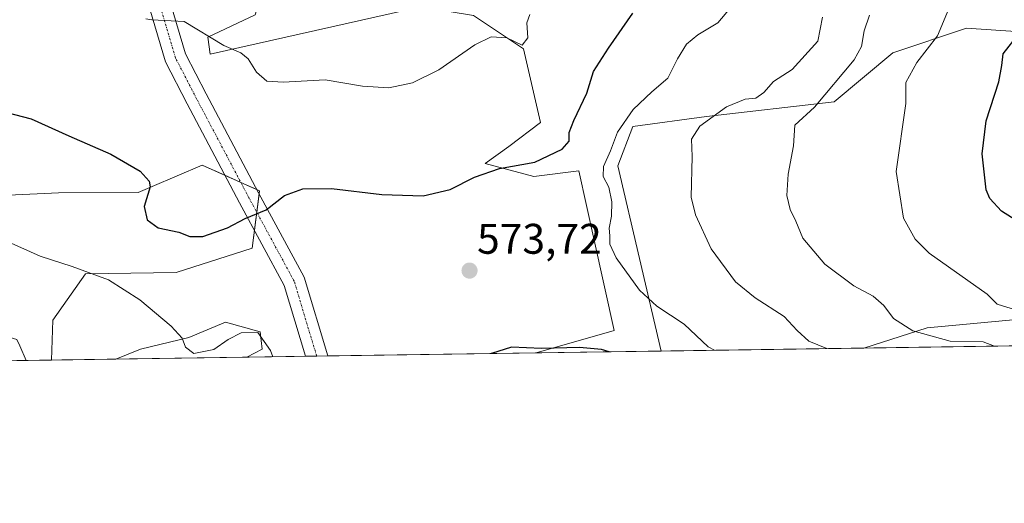
# Model space of a CAD drawing. Units: metres. Extents: x 600753 to 604211, y 4719911 to 4722275.
# Drawn here: x 603052 to 603282, y 4719911 to 4720024 of the extents above; entities that cross this region are included whole.
import ezdxf
from ezdxf.enums import TextEntityAlignment as Align

# ---------------------------------------------------------------- set-up
doc = ezdxf.new("R2010")
doc.units = ezdxf.units.M
doc.header["$MEASUREMENT"] = 0
doc.linetypes.add('TRAZO_Y_PUNTO', pattern=[1, 0.5, -0.25, 0, -0.25])
for name, color, linetype, lineweight in [('Carátula', 7, 'Continuous', 5), ('Comarca CxS', 133, 'Continuous', 0), ('Comunidad Autónoma CxS', 142, 'Continuous', 0), ('Cultivos herbáceos CxS', 92, 'Continuous', 0), ('Curva de nivel maestra', 36, 'Continuous', 30), ('Curva de nivel normal', 36, 'Continuous', 0), ('Matorral', 135, 'Continuous', 0), ('Matorral CxS', 135, 'Continuous', 0), ('Municipio CxS', 142, 'Continuous', 0), ('Pastizal CxS', 92, 'Continuous', 0), ('Pista no pavimentada', 254, 'Continuous', 13), ('Pista no pavimentada Cxs', 254, 'Continuous', 0), ('Pista pavimentada eje', 135, 'TRAZO_Y_PUNTO', 0), ('Provincia CxS', 1, 'Continuous', 0), ('Punto de cota en terreno', 7, 'Continuous', 0), ('Rótulo de punto de cota en terreno', 19, 'Continuous', 0)]:
    doc.layers.add(name, color=color, linetype=linetype, lineweight=lineweight)
doc.styles.add('Arial', font='txt', dxfattribs={"height": 0.2})

# ---------------------------------------------------------------- blocks, each defined once
blk = doc.blocks.new('*U156')
at = {"layer": 'Matorral CxS', "color": 135, "linetype": 'Continuous', "lineweight": 0}
for points in [[(603059.12, 4719944.57, 566.47), (602977.2, 4719943.36, 573.4), (602992.12, 4719950, 573.02), (603012.84, 4719970.72, 571.52), (603032.25, 4719982.38, 572.24), (603060.73, 4719983.67, 573.09), (603079.34, 4719983.79, 574.47), (603082.66, 4719985.19, 574.95), (603094.38, 4719990.15, 576.3), (603107.73, 4719984.16, 575.36), (603106.03, 4719970.72, 573.68), (603088.26, 4719965.04, 571.37), (603067.05, 4719964.73, 569.79), (603059.43, 4719953.88, 567.73), (603059.12, 4719944.57, 566.47)], [(603104.81, 4719945.25, 568.58), (603074.13, 4719944.79, 567.89), (603079.96, 4719947.13, 568.68), (603091.24, 4719949.83, 570.14), (603099.81, 4719953.44, 570.46), (603107.93, 4719951.19, 570.06), (603108.38, 4719947.13, 569.39), (603104.81, 4719945.25, 568.58)]]:
    blk.add_polyline3d(points, close=True, dxfattribs=at)
blk = doc.blocks.new('*U194')
at = {"layer": 'Curva de nivel normal', "color": 36, "linetype": 'Continuous', "lineweight": 0}
for points in [[(603240.38, 4719947.25, 565), (603236.23, 4719949.02, 565), (603233.44, 4719951.46, 565), (603230.4, 4719954.77, 565), (603223.61, 4719959.1, 565), (603219.05, 4719962.83, 565), (603213.35, 4719970.56, 565), (603209.7, 4719978.52, 565), (603208.65, 4719982.63, 565), (603208.91, 4719992.17, 565), (603208.79, 4719996.24, 565), (603210.74, 4719999.28, 565), (603216.93, 4720003.77, 565), (603221.32, 4720005.55, 565), (603223.83, 4720005.8, 565), (603225.66, 4720007.16, 565), (603227.93, 4720009.71, 565), (603232.28, 4720012.51, 565), (603238.32, 4720019.15, 565), (603239.36, 4720024.79, 565)], [(603030.29, 4719944.15, 565), (603031.13, 4719946.24, 565), (603035.56, 4719951.21, 565), (603037.57, 4719951.2, 565), (603040.95, 4719950.79, 565), (603043.48, 4719949.46, 565), (603045.59, 4719949.2, 565), (603049.2, 4719949.95, 565), (603050.98, 4719949.41, 565), (603051.74, 4719947.89, 565), (603053.19, 4719944.48, 565)]]:
    blk.add_polyline3d(points, dxfattribs=at)
blk = doc.blocks.new('*U203')
at = {"layer": 'Curva de nivel normal', "color": 36, "linetype": 'Continuous', "lineweight": 0}
for points in [[(603214.17, 4719946.86, 570), (603212.65, 4719947.67, 570), (603207.01, 4719953, 570), (603200.63, 4719957.17, 570), (603196.61, 4719960.88, 570), (603191.15, 4719968.44, 570), (603189.63, 4719971.64, 570), (603189.67, 4719973.62, 570), (603189.48, 4719975.41, 570), (603190.04, 4719978.2, 570), (603190.16, 4719981.58, 570), (603189.43, 4719984.99, 570), (603188.14, 4719987.48, 570), (603188.15, 4719989.86, 570), (603189.83, 4719993.53, 570), (603191.44, 4719997.86, 570), (603195.15, 4720003.2, 570), (603199.52, 4720007.28, 570), (603203.24, 4720010.49, 570), (603205.47, 4720015, 570), (603207.57, 4720018.45, 570), (603210.27, 4720020.64, 570), (603214.93, 4720023.41, 570), (603217.91, 4720026.98, 570)], [(603013.57, 4719943.9, 570), (603017.01, 4719954.9, 570), (603017.7, 4719961.69, 570), (603017.12, 4719965.16, 570), (603019.17, 4719967.7, 570), (603026.81, 4719971.69, 570), (603032.32, 4719972.73, 570), (603035.96, 4719973.16, 570), (603041.15, 4719972.71, 570), (603048.96, 4719972.21, 570), (603056.43, 4719968.87, 570), (603063.98, 4719966.45, 570), (603072.44, 4719963.34, 570), (603079.74, 4719958.64, 570), (603087.12, 4719952.52, 570), (603089.7, 4719949.71, 570), (603090.42, 4719947.58, 570), (603092.39, 4719946.07, 570), (603097.09, 4719947.03, 570), (603100.42, 4719949.34, 570), (603103.47, 4719950.93, 570), (603107.36, 4719951, 570), (603110.29, 4719946.82, 570), (603110.85, 4719945.34, 570)]]:
    blk.add_polyline3d(points, dxfattribs=at)
blk = doc.blocks.new('*U204')
at = {"layer": 'Curva de nivel normal', "color": 36, "linetype": 'Continuous', "lineweight": 0}
blk.add_polyline3d([(603286.81, 4719955.61, 555), (603280.21, 4719957.62, 555), (603277.87, 4719959.99, 555), (603264.32, 4719969.54, 555), (603261.06, 4719972.81, 555), (603258.3, 4719977.75, 555), (603256.58, 4719988.64, 555), (603258.85, 4720004.58, 555), (603258.91, 4720009.46, 555), (603261.42, 4720014.17, 555), (603266.29, 4720020.41, 555), (603268.85, 4720026.57, 555)], dxfattribs=at)
blk = doc.blocks.new('5PATER')
at = {"layer": 'Carátula', "linetype": 'Continuous', "lineweight": 5}
h = blk.add_hatch(color=250, dxfattribs=at)
edge = h.paths.add_edge_path()
edge.add_ellipse((0, 0.01), major_axis=(-1.33, -1.34), ratio=0.999422, start_angle=0, end_angle=360)
blk = doc.blocks.new('*U216')
at = {"layer": 'Pista no pavimentada Cxs', "color": 254, "linetype": 'Continuous', "lineweight": 0}
blk.add_polyline3d([(603086.2, 4720030.46, 580.64), (603090.42, 4720016.18, 578.8), (603095.27, 4720006.81, 577.84), (603107.49, 4719983.68, 575.33), (603118.19, 4719963.96, 573.58), (603123.72, 4719945.53, 572.46), (603123.72, 4719945.53, 572.46), (603118.52, 4719945.45, 572.59), (603113.55, 4719962.03, 573.45), (603103.08, 4719981.32, 575.33), (603090.84, 4720004.5, 577.71), (603085.76, 4720014.31, 578.66), (603081.38, 4720029.13, 580.48)], dxfattribs=at)

msp = doc.modelspace()

# ---------------------------------------------------------------- linework, layer by layer
at = {"layer": 'Comarca CxS', "color": 133, "linetype": 'Continuous', "lineweight": 0}
msp.add_polyline3d([(604211.04, 4719961.61, 553.01), (600794.21, 4719911.07, 503.06), (600760.6, 4722224.36, 419.18), (604176.28, 4722274.92, 508.69), (604211.04, 4719961.61, 553.01)], close=True, dxfattribs=at)
msp.add_polyline3d([(604211.04, 4719961.61, 553.01), (600794.21, 4719911.07, 503.06), (600760.6, 4722224.36, 419.18), (604176.28, 4722274.92, 508.69), (604211.04, 4719961.61, 553.01)], close=True, dxfattribs=at)
at = {"layer": 'Comunidad Autónoma CxS', "color": 142, "linetype": 'Continuous', "lineweight": 0}
msp.add_polyline3d([(604211.04, 4719961.61, 553.01), (600794.21, 4719911.07, 503.06), (600760.6, 4722224.36, 419.18), (600966.45, 4722227.41, 447.69), (601654.43, 4722237.59, 447.52), (604176.28, 4722274.92, 508.69), (604211.04, 4719961.61, 553.01)], close=True, dxfattribs=at)
msp.add_polyline3d([(604211.04, 4719961.61, 553.01), (600794.21, 4719911.07, 503.06), (600760.6, 4722224.36, 419.18), (600966.45, 4722227.41, 447.69), (601654.43, 4722237.59, 447.52), (604176.28, 4722274.92, 508.69), (604211.04, 4719961.61, 553.01)], close=True, dxfattribs=at)
at = {"layer": 'Cultivos herbáceos CxS', "color": 92, "linetype": 'Continuous', "lineweight": 0}
for points in [[(603172.42, 4719946.25, 575.57), (603190.64, 4719951.51, 573.69), (603185.99, 4719972.6, 570.88), (603182.4, 4719988.85, 571.44), (603171.88, 4719987.48, 573.29), (603160.51, 4719990.56, 575.22), (603166.04, 4719994.55, 576.26), (603173.42, 4720000.09, 576.92), (603169.46, 4720017.34, 579.35), (603157.81, 4720025.12, 581.27), (603145.44, 4720027.14, 582.74), (603096.25, 4720016.07, 579.1), (603095.64, 4720020.07, 579.73), (603106.71, 4720025.3, 582.46), (603109.17, 4720033.29, 583.13)], [(603157.81, 4720025.11, 581.27), (603169.46, 4720017.34, 579.35), (603173.42, 4720000.09, 576.92), (603166.04, 4719994.55, 576.26), (603160.51, 4719990.56, 575.22), (603171.88, 4719987.48, 573.29), (603182.4, 4719988.85, 571.44), (603185.99, 4719972.6, 570.88), (603190.64, 4719951.51, 573.69), (603172.43, 4719946.25, 575.57), (603104.81, 4719945.25, 568.58), (603108.38, 4719947.13, 569.39), (603107.93, 4719951.19, 570.06), (603099.81, 4719953.44, 570.46), (603091.24, 4719949.83, 570.14), (603079.96, 4719947.13, 568.68), (603074.13, 4719944.79, 567.89), (603059.12, 4719944.57, 566.47), (603059.43, 4719953.88, 567.73), (603067.05, 4719964.73, 569.79), (603088.26, 4719965.04, 571.37), (603106.03, 4719970.72, 573.68), (603107.73, 4719984.16, 575.36), (603094.38, 4719990.15, 576.3), (603082.66, 4719985.19, 574.95), (603079.34, 4719983.79, 574.47), (603060.73, 4719983.67, 573.09), (603032.25, 4719982.38, 572.24)], [(603106.71, 4720025.3, 582.46), (603095.64, 4720020.07, 579.73), (603096.25, 4720016.07, 579.1), (603145.44, 4720027.14, 582.74)], [(602977.2, 4719943.36, 573.4), (602992.12, 4719950, 573.02), (603012.83, 4719970.72, 571.52), (603032.25, 4719982.38, 572.24), (603060.73, 4719983.67, 573.09), (603079.34, 4719983.79, 574.47), (603082.66, 4719985.19, 574.95), (603094.38, 4719990.15, 576.3), (603099.67, 4719987.78, 576.02), (603103.38, 4719986.11, 575.68), (603107.09, 4719984.45, 575.41), (603107.73, 4719984.16, 575.36), (603107.64, 4719983.41, 575.3), (603107.1, 4719979.16, 574.98), (603106.56, 4719974.91, 574.65), (603106.03, 4719970.72, 573.68), (603088.26, 4719965.04, 571.37), (603067.05, 4719964.73, 569.79), (603059.43, 4719953.88, 567.73), (603059.12, 4719944.57, 566.47)], [(603074.13, 4719944.79, 567.89), (603079.96, 4719947.13, 568.68), (603091.24, 4719949.83, 570.14), (603099.81, 4719953.44, 570.46), (603107.93, 4719951.19, 570.06), (603108.38, 4719947.13, 569.39), (603104.81, 4719945.25, 568.58)], [(603074.13, 4719944.79, 567.89), (603059.12, 4719944.57, 566.47)], [(603172.42, 4719946.25, 575.57), (603123.72, 4719945.53, 572.46), (603121.12, 4719945.49, 572.67), (603118.52, 4719945.45, 572.59), (603104.81, 4719945.25, 568.58)]]:
    msp.add_polyline3d(points, dxfattribs=at)
at = {"layer": 'Curva de nivel maestra', "color": 36, "linetype": 'Continuous', "lineweight": 30}
for points in [[(603048.68, 4720002.43, 575), (603054.37, 4720001, 575), (603063.2, 4719996.99, 575), (603073.02, 4719992.74, 575), (603079.84, 4719988.71, 575), (603081.95, 4719986.41, 575), (603082.16, 4719985.11, 575), (603080.81, 4719980.48, 575), (603081.45, 4719977.36, 575), (603084.08, 4719975.49, 575), (603088.89, 4719974.46, 575), (603091.48, 4719973.46, 575), (603094.48, 4719973.45, 575), (603100.23, 4719975.49, 575), (603104.38, 4719977.68, 575), (603109.34, 4719979.7, 575), (603113.62, 4719983.03, 575), (603117.88, 4719984.65, 575), (603124.59, 4719984.72, 575), (603136.39, 4719983.31, 575), (603146.04, 4719982.96, 575), (603152.3, 4719984.46, 575), (603157.99, 4719987.31, 575), (603163.89, 4719989.34, 575), (603172.09, 4719990.88, 575), (603178.53, 4719993.86, 575), (603180.14, 4719995.73, 575), (603180.18, 4719997.82, 575), (603181.22, 4720000.6, 575), (603184.26, 4720007, 575), (603185.81, 4720012.06, 575), (603189.37, 4720017.51, 575), (603195.06, 4720025.67, 575)], [(603290.01, 4719973.82, 550), (603281.28, 4719979.37, 550), (603278.48, 4719982.34, 550), (603277.68, 4719984.35, 550), (603276.69, 4719992.82, 550), (603277.7, 4720000.48, 550), (603280.62, 4720009.64, 550), (603281.32, 4720013.42, 550), (603281.67, 4720016.18, 550), (603285.27, 4720020.86, 550)], [(603189.48, 4719946.5, 575), (603187.72, 4719947.02, 575), (603182.59, 4719947.52, 575), (603173.65, 4719947.24, 575), (603166.66, 4719947.6, 575), (603161.98, 4719946.11, 575), (603161.95, 4719946.09, 575)]]:
    msp.add_polyline3d(points, dxfattribs=at)
at = {"layer": 'Curva de nivel normal', "color": 36, "linetype": 'Continuous', "lineweight": 0}
for points in [[(603081.16, 4720024.33, 580), (603082.6, 4720024.14, 580), (603090.16, 4720023.72, 580), (603099.43, 4720018.16, 580), (603103.38, 4720016.38, 580), (603105.08, 4720015.03, 580), (603107.02, 4720011.86, 580), (603109.5, 4720009.82, 580), (603113.29, 4720009.54, 580), (603123.07, 4720010.07, 580), (603131.82, 4720008.6, 580), (603138.02, 4720008.22, 580), (603143.53, 4720009.43, 580), (603149.66, 4720012.47, 580), (603158.12, 4720018.26, 580), (603161.94, 4720020.16, 580), (603165.61, 4720019.92, 580), (603169.16, 4720018.22, 580), (603170.52, 4720019.89, 580), (603170.28, 4720023.44, 580), (603170.98, 4720025.38, 580)], [(603279.64, 4719947.83, 560), (603276.95, 4719948.87, 560), (603269.25, 4719948.97, 560), (603260.54, 4719951.42, 560), (603255.96, 4719954.29, 560), (603253.76, 4719957.31, 560), (603251.24, 4719959.48, 560), (603246.75, 4719961.9, 560), (603239.94, 4719967.03, 560), (603234.76, 4719973.04, 560), (603233.16, 4719977.05, 560), (603231.86, 4719979.8, 560), (603231.04, 4719983.08, 560), (603231.37, 4719988.03, 560), (603232.61, 4719994.64, 560), (603232.92, 4719999.48, 560), (603237.56, 4720003.75, 560), (603246.77, 4720014.75, 560), (603248.5, 4720017.86, 560), (603249.16, 4720021.53, 560), (603250.41, 4720025.2, 560)]]:
    msp.add_polyline3d(points, dxfattribs=at)
at = {"layer": 'Matorral', "color": 135, "linetype": 'Continuous', "lineweight": 0}
for points in [[(603172.42, 4719946.25, 575.57), (603190.64, 4719951.51, 573.69), (603185.99, 4719972.6, 570.88), (603182.4, 4719988.85, 571.44), (603171.88, 4719987.48, 573.29), (603160.51, 4719990.56, 575.22), (603166.04, 4719994.55, 576.26), (603173.42, 4720000.09, 576.92), (603169.46, 4720017.34, 579.35), (603157.81, 4720025.12, 581.27), (603145.44, 4720027.14, 582.74), (603096.25, 4720016.07, 579.1), (603095.64, 4720020.07, 579.73), (603106.71, 4720025.3, 582.46), (603109.17, 4720033.29, 583.13)], [(603249.07, 4719947.38, 563.22), (603263.9, 4719952.13, 559.12), (603300.64, 4719955.57, 552.35), (603331.63, 4719960.16, 549.15), (603361.48, 4719972.79, 542.95), (603389.04, 4719993.45, 532.7), (603375.26, 4720016.41, 529.61), (603361.48, 4720023.3, 531.09), (603343.11, 4720023.3, 534.31), (603320.15, 4720017.56, 539.97), (603301.78, 4720014.12, 545.35), (603290.3, 4720021.01, 548.78), (603273.08, 4720022.16, 552.99), (603255.86, 4720016.42, 556.96), (603242.09, 4720004.94, 558.37), (603212.24, 4720001.49, 565.1), (603195.02, 4719999.2, 568.7), (603191.57, 4719990.01, 568.76), (603201.65, 4719946.68, 571.92)], [(602977.2, 4719943.36, 573.4), (602992.12, 4719950, 573.02), (603012.83, 4719970.72, 571.52), (603032.25, 4719982.38, 572.24), (603060.73, 4719983.67, 573.09), (603079.34, 4719983.79, 574.47), (603082.66, 4719985.19, 574.95), (603094.38, 4719990.15, 576.3), (603099.67, 4719987.78, 576.02), (603103.38, 4719986.11, 575.68), (603107.09, 4719984.45, 575.41), (603107.73, 4719984.16, 575.36), (603107.64, 4719983.41, 575.3), (603107.1, 4719979.16, 574.98), (603106.56, 4719974.91, 574.65), (603106.03, 4719970.72, 573.68), (603088.26, 4719965.04, 571.37), (603067.05, 4719964.73, 569.79), (603059.43, 4719953.88, 567.73), (603059.12, 4719944.57, 566.47)], [(603074.13, 4719944.79, 567.89), (603079.96, 4719947.13, 568.68), (603091.24, 4719949.83, 570.14), (603099.81, 4719953.44, 570.46), (603107.93, 4719951.19, 570.06), (603108.38, 4719947.13, 569.39), (603104.81, 4719945.25, 568.58)], [(603515.47, 4719951.32, 502.63), (603509.46, 4719951.23, 503.34), (603508.09, 4719951.21, 503.37), (603506.84, 4719951.19, 503.4), (603397.05, 4719949.57, 535.7), (603394.54, 4719949.53, 535.75), (603392.02, 4719949.5, 535.66), (603249.07, 4719947.38, 563.22)], [(603059.12, 4719944.57, 566.47), (602977.2, 4719943.36, 573.4)], [(603104.81, 4719945.25, 568.58), (603074.13, 4719944.79, 567.89)], [(603201.65, 4719946.68, 571.92), (603172.42, 4719946.25, 575.57)]]:
    msp.add_polyline3d(points, dxfattribs=at)
at = {"layer": 'Matorral CxS', "color": 135, "linetype": 'Continuous', "lineweight": 0}
for points in [[(603145.44, 4720027.14, 582.74), (603096.25, 4720016.07, 579.1), (603095.64, 4720020.07, 579.73), (603106.71, 4720025.3, 582.46)], [(603290.3, 4720021.01, 548.78), (603273.08, 4720022.15, 552.99), (603255.86, 4720016.41, 556.96), (603242.09, 4720004.93, 558.37), (603212.24, 4720001.49, 565.1), (603195.02, 4719999.2, 568.7), (603191.57, 4719990.01, 568.76), (603201.65, 4719946.68, 571.92), (603172.43, 4719946.25, 575.57), (603190.64, 4719951.51, 573.69), (603185.99, 4719972.6, 570.88), (603182.4, 4719988.85, 571.44), (603171.88, 4719987.48, 573.29), (603160.51, 4719990.56, 575.22), (603166.04, 4719994.55, 576.26), (603173.42, 4720000.09, 576.92), (603169.46, 4720017.34, 579.35), (603157.81, 4720025.11, 581.27)], [(603515.47, 4719951.32, 502.63), (603249.08, 4719947.38, 563.22), (603263.9, 4719952.12, 559.12), (603300.64, 4719955.57, 552.35)]]:
    msp.add_polyline3d(points, dxfattribs=at)
at = {"layer": 'Municipio CxS', "color": 142, "linetype": 'Continuous', "lineweight": 0}
msp.add_polyline3d([(601654.43, 4722237.59, 447.52), (604176.28, 4722274.92, 508.69), (604211.04, 4719961.61, 553.01), (602699.82, 4719939.26, 562.72)], dxfattribs=at)
msp.add_polyline3d([(601654.43, 4722237.59, 447.52), (604176.28, 4722274.92, 508.69), (604211.04, 4719961.61, 553.01), (602699.82, 4719939.26, 562.72)], dxfattribs=at)
at = {"layer": 'Pastizal CxS', "color": 92, "linetype": 'Continuous', "lineweight": 0}
msp.add_polyline3d([(603249.08, 4719947.38, 563.22), (603201.65, 4719946.68, 571.92), (603191.57, 4719990.01, 568.76), (603195.02, 4719999.2, 568.7), (603212.24, 4720001.49, 565.1), (603242.09, 4720004.93, 558.37), (603255.86, 4720016.41, 556.96), (603273.08, 4720022.15, 552.99), (603290.3, 4720021.01, 548.78), (603301.78, 4720014.12, 545.35), (603320.15, 4720017.56, 539.97), (603343.11, 4720023.3, 534.31), (603361.48, 4720023.3, 531.09), (603375.26, 4720016.41, 529.61), (603389.04, 4719993.45, 532.7), (603361.48, 4719972.79, 542.95), (603331.63, 4719960.16, 549.15), (603300.64, 4719955.57, 552.35), (603263.9, 4719952.12, 559.12), (603249.08, 4719947.38, 563.22)], close=True, dxfattribs=at)
for points in [[(603249.07, 4719947.38, 563.22), (603263.9, 4719952.13, 559.12), (603300.64, 4719955.57, 552.35), (603331.63, 4719960.16, 549.15), (603361.48, 4719972.79, 542.95), (603389.04, 4719993.45, 532.7), (603375.26, 4720016.41, 529.61), (603361.48, 4720023.3, 531.09), (603343.11, 4720023.3, 534.31), (603320.15, 4720017.56, 539.97), (603301.78, 4720014.12, 545.35), (603290.3, 4720021.01, 548.78), (603273.08, 4720022.16, 552.99), (603255.86, 4720016.42, 556.96), (603242.09, 4720004.94, 558.37), (603212.24, 4720001.49, 565.1), (603195.02, 4719999.2, 568.7), (603191.57, 4719990.01, 568.76), (603201.65, 4719946.68, 571.92)], [(603249.07, 4719947.38, 563.22), (603201.65, 4719946.68, 571.92)]]:
    msp.add_polyline3d(points, dxfattribs=at)
at = {"layer": 'Pista no pavimentada', "color": 254, "linetype": 'Continuous', "lineweight": 13}
for points in [[(603089.31, 4720055.04, 583.74), (603102.46, 4720056.77, 584.27), (603120.66, 4720057.1, 585.28), (603131.6, 4720058.39, 585.82), (603140.48, 4720060.84, 586.48), (603145.5, 4720065.02, 586.55), (603149.13, 4720074.98, 586.59), (603153.3, 4720105.93, 586.49), (603158.06, 4720105.45, 586.13), (603154.05, 4720073.91, 586.57), (603149.74, 4720062.04, 586.47), (603142.85, 4720056.31, 586.26), (603132.56, 4720053.47, 585.77), (603121, 4720052.11, 585.11), (603102.83, 4720051.78, 584.1), (603092.85, 4720049.2, 583.45), (603086.19, 4720044.6, 582.6), (603084.92, 4720039.68, 581.89), (603086.2, 4720030.46, 580.64), (603090.42, 4720016.18, 578.8), (603095.27, 4720006.81, 577.84), (603107.49, 4719983.68, 575.33), (603118.19, 4719963.96, 573.58), (603123.72, 4719945.53, 572.46)], [(603118.52, 4719945.45, 572.59), (603113.55, 4719962.03, 573.45), (603103.08, 4719981.32, 575.33), (603090.84, 4720004.5, 577.71), (603085.76, 4720014.31, 578.66), (603081.38, 4720029.13, 580.48), (603079.85, 4720035.1, 581.17)], [(603123.72, 4719945.53, 572.46), (603118.52, 4719945.45, 572.59)]]:
    msp.add_polyline3d(points, dxfattribs=at)
at = {"layer": 'Pista pavimentada eje', "color": 135, "linetype": 'TRAZO_Y_PUNTO', "lineweight": 0}
msp.add_polyline3d([(603121.12, 4719945.49, 572.67), (603115.87, 4719962.99, 573.68), (603105.29, 4719982.5, 575.34), (603093.05, 4720005.66, 577.79), (603088.09, 4720015.25, 578.79), (603083.79, 4720029.8, 580.56), (603080.81, 4720041.37, 582.02), (603080.48, 4720047.66, 582.69)], dxfattribs=at)
at = {"layer": 'Provincia CxS', "color": 1, "linetype": 'Continuous', "lineweight": 0}
msp.add_polyline3d([(604211.04, 4719961.61, 553.01), (600794.21, 4719911.07, 503.06), (600760.6, 4722224.36, 419.18), (604176.28, 4722274.92, 508.69), (604211.04, 4719961.61, 553.01)], close=True, dxfattribs=at)
msp.add_polyline3d([(604211.04, 4719961.61, 553.01), (600794.21, 4719911.07, 503.06), (600760.6, 4722224.36, 419.18), (604176.28, 4722274.92, 508.69), (604211.04, 4719961.61, 553.01)], close=True, dxfattribs=at)

# ---------------------------------------------------------------- block references
at = {"layer": 'Curva de nivel normal', "color": 36, "linetype": 'Continuous', "lineweight": 0}
for name in ['*U204', '*U194', '*U203']:
    msp.add_blockref(name, (0, 0), dxfattribs=at)
at = {"layer": 'Matorral CxS', "color": 135, "linetype": 'Continuous', "lineweight": 0}
msp.add_blockref('*U156', (0, 0), dxfattribs=at)
at = {"layer": 'Pista no pavimentada Cxs', "color": 254, "linetype": 'Continuous', "lineweight": 0}
msp.add_blockref('*U216', (0, 0), dxfattribs=at)
at = {"layer": 'Punto de cota en terreno', "linetype": 'Continuous', "lineweight": 0}
msp.add_blockref('5PATER', (603156.86, 4719965.48, 573.72), dxfattribs=at)

# ---------------------------------------------------------------- texts
at = {"layer": 'Rótulo de punto de cota en terreno', "color": 19, "linetype": 'Continuous', "lineweight": 0, "style": 'Arial'}
msp.add_text('573,72', height=7, dxfattribs=at).set_placement((603158.62, 4719967.24), align=Align.BOTTOM_LEFT)

doc.saveas('drawing.dxf')
